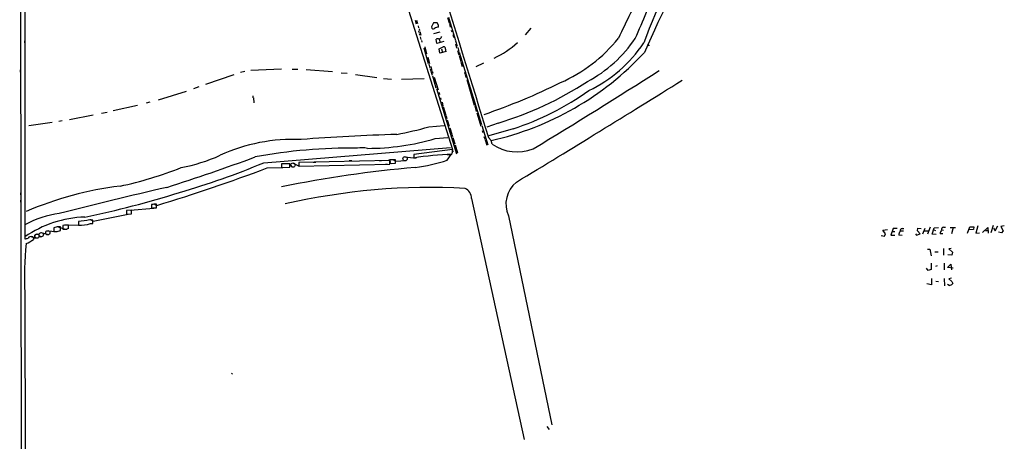
# Model space of a CAD drawing. Extents: x 3 to 735, y 10 to 871.
# Drawn here: x 10 to 405, y 376 to 545 of the extents above; entities that cross this region are included whole.
import ezdxf

# ---------------------------------------------------------------- set-up
doc = ezdxf.new("R2010")
doc.units = 0
doc.header["$MEASUREMENT"] = 0
doc.layers.add('MAIN', color=5, linetype='CONTINUOUS')

msp = doc.modelspace()

# ---------------------------------------------------------------- linework, layer by layer
at = {"layer": 'MAIN'}
for p, q in [((9.5673, 867.41), (10.5833, 9.8213)), ((11.5993, 602.1493), (11.5993, 456.946)), ((155.1093, 583.0993), (183.388, 492.9293)), ((181.4407, 545.9306), (182.118, 543.7293)), ((181.864, 546.0153), (184.658, 536.702)), ((168.4867, 544.9146), (168.91, 543.3906)), ((168.9947, 544.9146), (169.418, 543.56)), ((169.672, 542.544), (169.8413, 541.782)), ((175.8527, 543.814), (175.006, 542.1206)), ((177.292, 543.7293), (175.8527, 543.814)), ((177.8, 542.798), (177.292, 543.7293)), ((177.8, 542.036), (177.8, 542.798)), ((182.2027, 543.56), (182.5413, 542.036)), ((169.7567, 540.512), (169.926, 539.8346)), ((170.0107, 541.3586), (170.18, 540.6813)), ((170.0953, 539.496), (170.2647, 538.8186)), ((170.3493, 540.3426), (170.7727, 538.8186)), ((170.5187, 538.1413), (170.7727, 537.0406)), ((178.308, 540.004), (175.8527, 539.4113)), ((178.9007, 537.8873), (179.1547, 538.226)), ((182.9647, 540.8506), (183.134, 540.1733)), ((183.5573, 538.9033), (183.8113, 537.8873)), ((214.9687, 541.6973), (212.6827, 538.9033)), ((11.5147, 536.5326), (11.5147, 535.686)), ((170.942, 536.702), (171.1113, 536.0246)), ((172.2967, 534.0773), (173.0587, 531.368)), ((177.2073, 535.432), (176.8687, 537.21)), ((180.0013, 536.2786), (177.2073, 535.432)), ((178.1387, 537.21), (178.4773, 535.8553)), ((178.1387, 533.3153), (179.7473, 534.162)), ((184.658, 536.5326), (185.3353, 534.416)), ((184.658, 535.2626), (185.0813, 533.654)), ((261.7893, 535.3473), (262.4667, 534.5853)), ((171.8733, 533.7386), (173.736, 527.4733)), ((178.3927, 531.5373), (178.1387, 533.3153)), ((180.848, 532.2146), (178.3927, 531.5373)), ((178.9853, 533.4), (179.4933, 531.876)), ((185.5047, 532.638), (185.928, 530.9446)), ((185.5893, 533.8233), (186.0127, 532.2146)), ((186.0973, 531.9606), (195.072, 502.92)), ((186.0973, 530.606), (186.7747, 528.2353)), ((173.5667, 529.9286), (174.244, 527.4733)), ((173.9053, 527.1346), (174.3287, 525.526)), ((174.752, 526.288), (175.1753, 524.5946)), ((186.8593, 527.9813), (187.3673, 526.288)), ((195.834, 527.558), (192.786, 526.1186)), ((9.8213, 524.8486), (9.8213, 524.002)), ((84.328, 519.176), (95.6733, 523.0706)), ((100.076, 524.1713), (98.298, 523.8326)), ((114.808, 525.1026), (102.362, 524.6793)), ((119.0413, 525.1873), (121.2427, 525.1026)), ((124.6293, 525.018), (135.2973, 524.1713)), ((138.7687, 523.748), (141.1393, 523.494)), ((144.526, 523.0706), (152.9927, 521.8006)), ((174.498, 525.272), (175.26, 522.8166)), ((175.26, 524.3406), (175.514, 523.5786)), ((175.3447, 522.478), (176.784, 517.652)), ((188.214, 523.8326), (188.3833, 523.1553)), ((188.5527, 522.9013), (188.8067, 521.8853)), ((155.702, 521.3773), (159.004, 521.208)), ((162.8987, 521.1233), (172.1273, 521.462)), ((176.1067, 521.97), (177.6307, 516.8053)), ((189.1453, 520.954), (192.1933, 510.7093)), ((65.3627, 512.826), (76.5387, 516.382)), ((79.5867, 517.398), (81.6187, 518.16)), ((103.2087, 514.4346), (103.2933, 513.588)), ((176.9533, 517.398), (184.9967, 491.1513)), ((178.054, 515.7893), (178.2233, 514.9426)), ((56.896, 510.6246), (47.1593, 508.4233)), ((61.8913, 511.8946), (60.3673, 511.556)), ((103.5473, 513.6726), (103.632, 511.6406)), ((178.6467, 513.6726), (178.816, 512.9953)), ((179.2393, 511.8946), (179.578, 510.4553)), ((192.3627, 510.4553), (192.9553, 508.1693)), ((39.116, 506.6453), (29.5487, 504.8673)), ((42.418, 507.492), (44.704, 507.8306)), ((179.7473, 510.1166), (180.7633, 506.6453)), ((180.9327, 506.3913), (181.1867, 505.2906)), ((193.2093, 507.5766), (194.818, 502.2426)), ((13.208, 502.5813), (22.606, 503.936)), ((25.3153, 504.2746), (26.67, 504.5286)), ((173.99, 501.9886), (180.086, 502.4966)), ((181.356, 504.7826), (182.118, 502.2426)), ((195.2413, 502.5813), (197.6967, 494.7073)), ((201.7607, 503.5126), (197.2733, 501.904)), ((182.372, 501.5653), (183.134, 499.0253)), ((183.2187, 498.856), (183.4727, 498.094)), ((195.4107, 500.4646), (195.58, 499.7026)), ((207.8567, 501.2266), (198.0353, 498.348)), ((176.53, 497.2473), (181.5253, 497.6706)), ((183.5573, 497.7553), (184.3193, 495.2153)), ((184.4887, 494.792), (185.5047, 491.49)), ((196.088, 498.1786), (196.5113, 496.9086)), ((196.5113, 496.7393), (197.1887, 494.6226)), ((197.9507, 497.6706), (198.9667, 496.4853)), ((199.39, 495.046), (198.9667, 496.4853)), ((107.6113, 487.5953), (182.626, 493.6913)), ((183.388, 492.8446), (167.894, 490.8973)), ((167.894, 490.8973), (167.894, 489.458)), ((181.356, 490.8973), (182.2027, 490.8973)), ((181.356, 488.6113), (182.9647, 490.8973)), ((183.4727, 492.5906), (183.5573, 491.9133)), ((118.11, 487.172), (114.808, 487.0873)), ((114.808, 487.0873), (114.808, 485.648)), ((117.7713, 487.2566), (118.9567, 485.902)), ((118.11, 485.7326), (118.11, 487.172)), ((119.4647, 487.426), (121.8353, 486.2406)), ((158.242, 488.442), (121.666, 487.68)), ((121.666, 487.68), (121.666, 486.2406)), ((121.666, 486.2406), (158.242, 487.0026)), ((127.508, 487.8493), (128.524, 487.8493)), ((141.986, 488.5266), (143.002, 488.5266)), ((153.924, 488.5266), (154.94, 488.5266)), ((156.464, 487.0026), (157.3107, 487.0026)), ((158.242, 487.0026), (158.242, 488.442)), ((160.528, 488.7806), (158.3267, 488.696)), ((158.3267, 488.696), (158.3267, 487.2566)), ((158.3267, 487.5953), (158.9193, 487.2566)), ((158.3267, 487.2566), (160.528, 487.3413)), ((159.5967, 488.8653), (160.6973, 488.2726)), ((160.528, 487.3413), (160.528, 488.7806)), ((160.6973, 488.2726), (164.6767, 488.442)), ((164.338, 489.966), (168.8253, 489.458)), ((109.0507, 485.4786), (115.316, 485.648)), ((114.808, 485.648), (118.11, 485.7326)), ((9.906, 475.488), (9.906, 474.6413)), ((9.906, 472.5246), (9.906, 471.678)), ((62.484, 470.8313), (62.484, 469.392)), ((63.5847, 471.0006), (64.6853, 470.408)), ((64.516, 469.4766), (64.516, 470.916)), ((191.0927, 473.202), (212.2593, 376.3433)), ((39.116, 464.058), (53.1707, 466.9366)), ((54.5253, 468.4606), (52.4933, 468.376)), ((52.4933, 468.376), (52.4933, 466.9366)), ((52.4933, 466.9366), (54.5253, 467.0213)), ((53.9327, 468.5453), (63.5, 469.392)), ((54.5253, 467.0213), (54.5253, 468.4606)), ((36.4913, 464.312), (33.1893, 463.9733)), ((33.1893, 463.9733), (33.1893, 462.534)), ((38.0153, 463.1266), (38.9467, 463.1266)), ((38.1847, 464.6506), (39.116, 464.058)), ((38.9467, 463.1266), (38.9467, 464.566)), ((205.9093, 466.2593), (223.3507, 382.27)), ((16.1713, 458.8933), (17.272, 458.8933)), ((18.034, 459.486), (21.082, 458.724)), ((20.574, 460.248), (24.2993, 459.994)), ((24.638, 461.772), (23.2833, 461.4333)), ((23.2833, 461.4333), (23.2833, 459.994)), ((24.638, 459.994), (25.9927, 460.3326)), ((24.9767, 461.8566), (27.7707, 460.9253)), ((25.9927, 460.3326), (25.9927, 461.772)), ((27.6013, 462.534), (26.924, 462.3646)), ((26.924, 462.3646), (26.924, 460.9253)), ((28.3633, 462.6186), (33.9513, 462.534)), ((29.1253, 461.0946), (29.1253, 462.534)), ((356.2773, 460.502), (358.14, 460.756)), ((357.378, 458.978), (356.2773, 460.502)), ((356.9547, 458.1313), (357.378, 458.978)), ((360.5107, 461.1793), (359.4947, 458.47)), ((360.0873, 459.994), (361.1033, 459.994)), ((362.0347, 461.0946), (360.5107, 461.1793)), ((363.3893, 460.1633), (364.5747, 460.1633)), ((364.1513, 461.1793), (364.744, 461.1793)), ((369.4007, 458.978), (369.9087, 458.47)), ((369.9087, 458.47), (371.2633, 459.0626)), ((370.2473, 460.248), (370.4167, 461.264)), ((371.2633, 459.0626), (370.2473, 460.248)), ((370.4167, 461.264), (371.6867, 461.1793)), ((372.4487, 458.978), (373.38, 461.3486)), ((373.126, 460.248), (374.65, 460.1633)), ((375.3273, 461.6873), (374.3113, 458.8933)), ((376.174, 458.8933), (376.936, 461.4333)), ((377.698, 458.8086), (376.174, 458.8933)), ((376.8513, 460.5866), (377.444, 460.4173)), ((376.936, 461.4333), (378.6293, 461.518)), ((380.492, 458.978), (379.3067, 459.0626)), ((379.984, 460.5866), (380.746, 460.502)), ((380.746, 461.6873), (381.508, 461.6873)), ((383.3707, 461.518), (385.572, 461.6026)), ((384.6407, 461.6026), (383.8787, 458.978)), ((390.398, 459.3166), (391.2447, 461.772)), ((392.7687, 460.756), (391.0753, 460.5866)), ((391.2447, 461.772), (392.8533, 461.772)), ((392.8533, 461.772), (392.7687, 460.756)), ((394.5467, 462.28), (393.7, 459.3166)), ((393.7, 459.3166), (395.224, 459.4013)), ((396.3247, 459.486), (398.526, 461.6026)), ((397.51, 460.4173), (398.526, 460.3326)), ((398.526, 461.6026), (398.6107, 459.3166)), ((399.796, 459.5706), (400.7273, 462.4493)), ((400.7273, 461.264), (401.4893, 460.1633)), ((401.4893, 460.1633), (402.5053, 462.1953)), ((404.0293, 459.4013), (402.844, 459.74)), ((405.13, 462.1953), (403.6907, 461.9413)), ((403.6907, 461.9413), (404.7067, 460.248)), ((404.7067, 460.248), (404.0293, 459.4013)), ((14.1393, 457.8773), (15.3247, 457.3693)), ((15.0707, 457.2846), (15.0707, 456.7766)), ((15.748, 458.6393), (15.3247, 457.454)), ((15.3247, 457.3693), (16.9333, 457.3693)), ((355.6, 458.3006), (356.9547, 458.1313)), ((359.4947, 458.47), (361.188, 458.47)), ((364.0667, 458.3853), (362.7967, 458.47)), ((374.3113, 452.882), (375.158, 452.7973)), ((375.158, 452.7973), (375.7507, 450.1726)), ((377.2747, 451.7813), (378.5447, 451.7813)), ((380.6613, 453.136), (380.6613, 450.4266)), ((383.794, 453.136), (382.8627, 453.0513)), ((382.8627, 453.0513), (384.302, 451.612)), ((384.302, 451.612), (384.048, 450.4266)), ((375.7507, 447.294), (375.7507, 444.6693)), ((380.9153, 447.2093), (381, 444.5)), ((384.048, 450.4266), (382.4393, 450.596)), ((374.5653, 444.3306), (373.888, 445.262)), ((375.7507, 444.6693), (374.5653, 444.3306)), ((378.1213, 446.1086), (377.444, 445.9393)), ((382.3547, 445.4313), (383.7093, 446.786)), ((384.556, 445.262), (382.3547, 445.4313)), ((383.7093, 446.786), (383.9633, 444.5846)), ((375.92, 441.1133), (375.8353, 438.4886)), ((377.6133, 440.0126), (378.714, 439.928)), ((381, 441.0286), (381.0847, 438.0653)), ((383.8787, 441.198), (382.778, 440.944)), ((382.778, 440.944), (384.048, 439.928)), ((384.048, 439.928), (384.3867, 438.9966)), ((11.684, 435.356), (12.192, 78.994)), ((375.8353, 438.4886), (374.0573, 438.912)), ((383.032, 438.3193), (382.3547, 438.658)), ((94.9113, 403.0133), (94.6573, 402.59)), ((221.4033, 381.5926), (222.25, 380.4073))]:
    msp.add_line(p, q, dxfattribs=at)
at = {"layer": 'MAIN', "color": 5}
for centre in [(119.3376, 486.6217), (164.3803, 489.1617), (16.4676, 458.089), (18.2456, 458.6817), (20.8703, 459.4437)]:
    msp.add_circle(centre, 0.8616, dxfattribs=at)
at = {"layer": 'MAIN'}
for centre, radius, start, end in [((475.6649, 457.4249), 229.1763, 147.625968, 160.032407), ((807.671, 289.704), 598.3496, 151.0732897, 156.125586), ((4554.472, 1873.305), 4568.5499, 196.6311602, 197.5242629), ((55.1846, 629.1), 221.4998, 335.586125, 341.518417), ((1094.1277, 133.3797), 935.8391, 153.0488962, 154.4074084), ((175.7569, 542.0727), 0.7524, 176.350041, 313.621462), ((177.9698, 538.9867), 3.054, 93.187219, 123.683824), ((177.4613, 536.2573), 1.122, 58.113158, 121.882505), ((177.7433, 538.4663), 1.2941, 283.891284, 333.423069), ((179.9643, 533.5641), 0.6361, 8.125007, 109.947705), ((184.4487, 563.3262), 37.2119, 294.96072, 312.41924), ((202.3602, 575.7551), 61.0972, 293.601632, 321.394586), ((212.6531, 567.2013), 53.2465, 298.010367, 326.158652), ((213.9014, 566.795), 55.8335, 295.85714, 326.139392), ((175.8618, 532.0768), 4.9881, 1.583039, 18.432769), ((172.6627, 613.4565), 119.8923, 282.673614, 317.121317), ((-1107.1639, 2674.1812), 2550.9597, 301.2397423, 302.5816607), ((113.3813, 748.5959), 255.4031, 288.914678, 296.369827), ((161.7896, 636.5127), 138.8766, 286.727329, 303.114236), ((-2548.2655, 5041.5857), 5330.3889, 301.1510887, 301.9906774), ((172.1191, 609.915), 114.413, 288.201271, 305.311328), ((185.3974, -326.4783), 825.7783, 91.690536, 94.3615314), ((130.4202, 658.1091), 162.0862, 280.887774, 285.59325), ((119.6039, 425.8289), 71.1427, 87.588511, 114.514346), ((149.3421, 590.195), 96.8424, 269.955745, 286.304594), ((209.4534, 509.6822), 17.762, 235.488786, 290.988112), ((62.5799, 550.8565), 66.2751, 280.292946, 294.520504), ((142.3908, 287.1132), 206.3444, 89.195506, 100.682912), ((147.0801, 484.1129), 9.4951, 76.682221, 100.879282), ((184.9604, 390.0498), 100.8625, 90.989436, 99.741573), ((176.9908, 492.4198), 6.4113, 346.262651, 3.799094), ((-171.2386, 1233.4483), 792.922, 287.6111872, 290.3220131), ((-9.1124, 764.1319), 300.1615, 286.040907, 292.884186), ((157.894, 488.0186), 0.6054, 315.629157, 122.952451), ((159.8746, 552.4762), 67.3808, 277.343192, 288.590721), ((19.5819, 622.1879), 147.1414, 281.878366, 291.882446), ((-155.0502, 1190.1115), 752.5004, 286.9781602, 290.5463183), ((206.5915, 33.2081), 454.0417, 94.814129, 101.673496), ((216.3353, 470.9385), 11.4279, 129.108475, 204.170594), ((67.0604, 340.114), 139.1494, 97.096942, 113.261086), ((546.9472, -1583.4807), 2115.9338, 103.063953, 104.2672781), ((-41.7706, 842.0503), 384.1968, 281.637516, 287.510899), ((174.5078, 218.8103), 258.8324, 86.908236, 103.008149), ((186.5096, 473.1216), 4.5838, 1.00502, 64.707333), ((65.0757, 433.0725), 37.8476, 90.847335, 93.926527), ((30.6523, 428.2473), 39.2847, 97.558733, 118.449025), ((61.9319, 507.0976), 37.7096, 270.838887, 273.929344), ((37.1525, 421.1485), 44.6255, 91.827591, 124.800197), ((34.018, 475.7325), 13.2245, 266.407261, 287.593694), ((38.2694, 459.1183), 5.4896, 82.912914, 108.899003), ((14.9829, 458.2156), 2.3873, 353.902053, 16.491663), ((23.9607, 798.6437), 338.6504, 269.885392, 270.114592), ((25.3153, 123.1223), 338.6504, 89.885392, 90.114592), ((27.686, 841.925), 381.0005, 269.885409, 270.114592), ((28.3633, 81.5343), 381.0005, 89.885409, 90.114591), ((28.956, 460.3326), 0.7806, 77.473581, 130.599702), ((364.3521, 458.7982), 1.5896, 131.215085, 191.915018), ((364.1888, 460.2575), 0.9225, 92.329581, 196.59633), ((384.6435, 457.7072), 5.5062, 149.497735, 165.749743), ((380.7836, 460.7654), 0.9227, 92.335533, 196.586832), ((122.4024, 442.3751), 110.9407, 173.422357, 183.627467), ((-72.3674, 795.7668), 349.0701, 283.918646, 284.147845), ((7.5634, 466.2457), 12.084, 292.521826, 308.408115), ((14.0514, 456.6107), 1.2878, 66.60628, 148.44642), ((14.732, 457.4539), 0.3787, 333.441716, 116.558284), ((17.907, 459.6129), 1.7402, 251.565051, 288.434949), ((383.0319, 440.013), 1.6937, 270.003383, 323.121983)]:
    msp.add_arc(centre, radius, start, end, dxfattribs=at)

doc.saveas('drawing.dxf')
